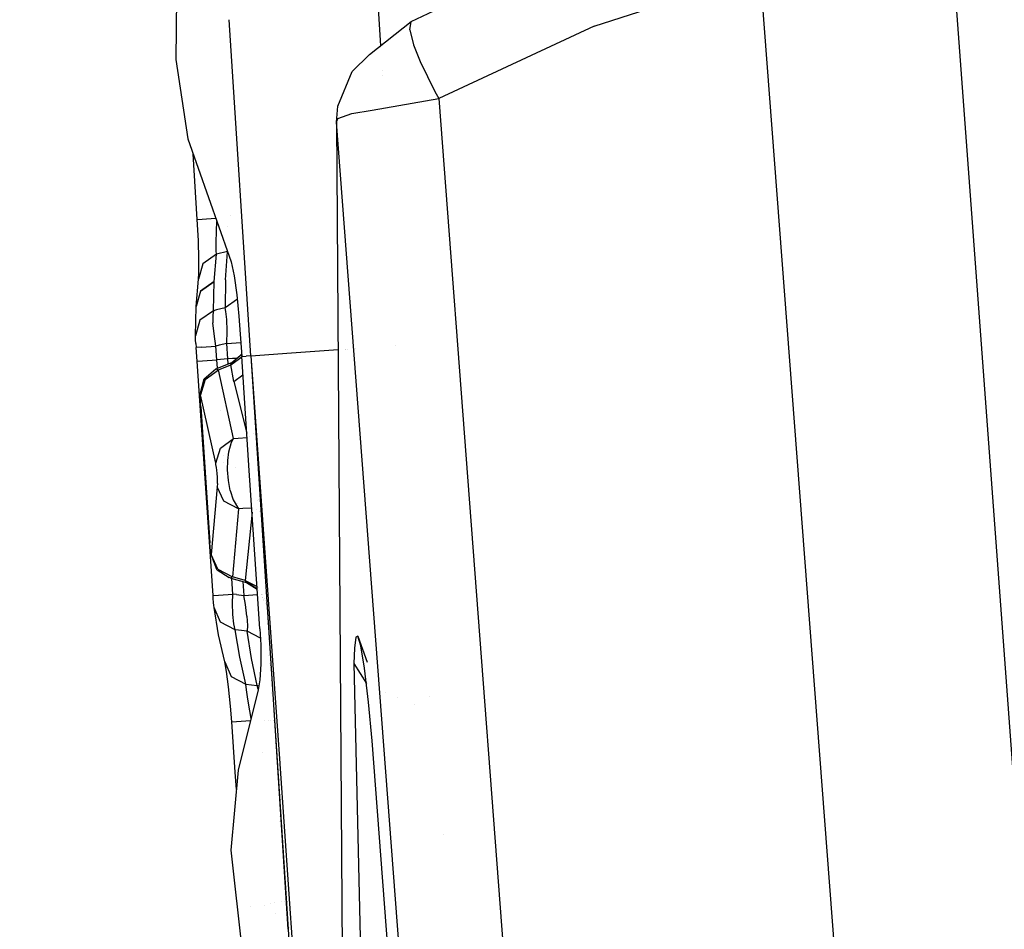
# Model space of a CAD drawing. Units: millimetres. Extents: x -1750 to 7950, y -1489 to 8051.
# Drawn here: x -1029 to -1022, y 2311 to 2318 of the extents above; entities that cross this region are included whole.
import ezdxf

# ---------------------------------------------------------------- set-up
doc = ezdxf.new("R2010")
doc.units = ezdxf.units.MM
doc.layers.add('5', color=7, linetype='CONTINUOUS', true_color=0xffffff)

msp = doc.modelspace()

# ---------------------------------------------------------------- linework, layer by layer
at = {"layer": '5', "color": 18, "linetype": 'CONTINUOUS'}
for p, q in [((-1029.170752, 2416.958094, 2034.076452), (-1013.607025, 2206.667423, 2026.545525)), ((-1029.170752, 2416.958094, 2034.076452), (-1013.607025, 2206.667423, 2026.545525)), ((-1026.780529, 2324.679204, 1974.964938), (-1026.365187, 2318.248706, 1974.979402)), ((-1026.780529, 2324.679204, 1974.964938), (-1026.365187, 2318.248706, 1974.979402)), ((-1026.126504, 2318.437338, 2009.568453), (-1023.499131, 2319.681883, 2009.837866)), ((-1024.703622, 2318.400621, 2010.462523), (-1023.41342, 2318.817377, 2010.718107)), ((-1024.703622, 2318.400621, 2010.462523), (-1023.41342, 2318.817377, 2010.718107)), ((-1023.41342, 2318.817377, 2010.718107), (-1021.571517, 2294.563055, 2010.725021)), ((-1027.949691, 2318.763733, 1966.466308), (-1027.956247, 2318.141222, 1968.338609)), ((-1027.372122, 2315.836906, 1973.848462), (-1027.5405, 2318.450751, 1973.84404)), ((-1027.372122, 2315.836906, 1973.848462), (-1027.5405, 2318.450751, 1973.84404)), ((-1026.451111, 2318.180799, 2009.598732), (-1026.126504, 2318.437338, 2009.568453)), ((-1026.136875, 2318.371534, 2009.807825), (-1026.126504, 2318.437338, 2009.568453)), ((-1026.136875, 2318.371534, 2009.807825), (-1026.126504, 2318.437338, 2009.568453)), ((-1026.136875, 2318.371534, 2009.807825), (-1026.106954, 2318.255901, 2009.991169)), ((-1026.136875, 2318.371534, 2009.807825), (-1026.106954, 2318.255901, 2009.991169)), ((-1024.703622, 2318.400621, 2010.462523), (-1025.911689, 2317.83843, 2010.220766)), ((-1024.703622, 2318.400621, 2010.462523), (-1025.911689, 2317.83843, 2010.220766)), ((-1026.106954, 2318.255901, 2009.991169), (-1026.055932, 2318.125963, 2010.110855)), ((-1026.106954, 2318.255901, 2009.991169), (-1026.055932, 2318.125963, 2010.110855)), ((-1026.58534, 2318.046808, 2009.370565), (-1026.451111, 2318.180799, 2009.598732)), ((-1026.364208, 2318.233548, 1974.979436), (-1026.364208, 2318.233548, 1974.979436)), ((-1026.364208, 2318.233548, 1974.979436), (-1026.364208, 2318.233548, 1974.979436)), ((-1027.956247, 2318.141222, 1968.338609), (-1027.864099, 2317.525148, 1970.210552)), ((-1026.055932, 2318.125963, 2010.110855), (-1025.941849, 2317.893267, 2010.212898)), ((-1026.055932, 2318.125963, 2010.110855), (-1025.941849, 2317.893267, 2010.212898)), ((-1026.696563, 2317.778111, 2009.20701), (-1026.58534, 2318.046808, 2009.370565)), ((-1026.352878, 2318.05813, 1974.979831), (-1026.352878, 2318.05813, 1974.979831)), ((-1026.352878, 2318.05813, 1974.979831), (-1026.352878, 2318.05813, 1974.979831)), ((-1026.350263, 2318.017648, 1974.979922), (-1026.350263, 2318.017648, 1974.979922)), ((-1026.350263, 2318.017648, 1974.979922), (-1026.350263, 2318.017648, 1974.979922)), ((-1025.941849, 2317.893267, 2010.212898), (-1025.911689, 2317.83843, 2010.220766)), ((-1025.941849, 2317.893267, 2010.212898), (-1025.911689, 2317.83843, 2010.220766)), ((-1026.430845, 2317.747355, 2009.93824), (-1025.911689, 2317.83843, 2010.220766)), ((-1026.430845, 2317.747355, 2009.93824), (-1025.911689, 2317.83843, 2010.220766)), ((-1025.911689, 2317.83843, 2010.220766), (-1024.138808, 2294.49296, 2010.227442)), ((-1025.911689, 2317.83843, 2010.220766), (-1024.138808, 2294.49296, 2010.227442)), ((-1026.706338, 2317.653418, 2009.31859), (-1026.696563, 2317.778111, 2009.20701)), ((-1026.696801, 2317.681789, 2009.41968), (-1026.588559, 2317.719936, 2009.724379)), ((-1026.696801, 2317.681789, 2009.41968), (-1026.588559, 2317.719936, 2009.724379)), ((-1026.588559, 2317.719936, 2009.724379), (-1026.430845, 2317.747355, 2009.93824)), ((-1026.588559, 2317.719936, 2009.724379), (-1026.430845, 2317.747355, 2009.93824)), ((-1026.706338, 2317.653418, 2009.31859), (-1026.696801, 2317.681789, 2009.41968)), ((-1026.706338, 2317.653418, 2009.31859), (-1026.696801, 2317.681789, 2009.41968)), ((-1024.914384, 2294.0557, 2009.325027), (-1026.706338, 2317.653418, 2009.31859)), ((-1024.914384, 2294.0557, 2009.325027), (-1026.706338, 2317.653418, 2009.31859)), ((-1026.706338, 2317.653418, 2009.31859), (-1026.643395, 2308.451414, 1998.980641)), ((-1027.864099, 2317.525148, 1970.210552), (-1027.542949, 2316.612244, 1973.018765)), ((-1027.789831, 2316.897631, 1965.831041), (-1027.822972, 2317.408242, 1965.829893)), ((-1027.789831, 2316.897631, 1965.831041), (-1027.751327, 2316.900492, 1965.963364)), ((-1027.789831, 2316.897631, 1965.831041), (-1027.751327, 2316.900492, 1965.963364)), ((-1027.78101, 2316.733122, 1965.859294), (-1027.789831, 2316.897631, 1965.831041)), ((-1027.751327, 2316.900492, 1965.963364), (-1027.646795, 2316.907439, 1966.0324)), ((-1027.751327, 2316.900492, 1965.963364), (-1027.646795, 2316.907439, 1966.0324)), ((-1027.640462, 2316.807032, 1966.053843), (-1027.637575, 2316.881228, 1966.043081)), ((-1027.640462, 2316.807032, 1966.053843), (-1027.637575, 2316.881228, 1966.043081)), ((-1027.535174, 2316.926965, 1966.078439), (-1027.535174, 2316.926965, 1966.078439)), ((-1027.535174, 2316.926965, 1966.078439), (-1027.535174, 2316.926965, 1966.078439)), ((-1027.53328, 2316.927092, 1966.079684), (-1027.53328, 2316.927092, 1966.079684)), ((-1027.53328, 2316.927092, 1966.079684), (-1027.53328, 2316.927092, 1966.079684)), ((-1027.642608, 2316.718102, 1966.101408), (-1027.640462, 2316.807032, 1966.053843)), ((-1027.642608, 2316.718102, 1966.101408), (-1027.640462, 2316.807032, 1966.053843)), ((-1027.55823, 2316.840242, 1966.071511), (-1027.55823, 2316.840242, 1966.071511)), ((-1027.55823, 2316.840242, 1966.071511), (-1027.55823, 2316.840242, 1966.071511)), ((-1027.776837, 2316.586733, 1965.940952), (-1027.78101, 2316.733122, 1965.859294)), ((-1027.642488, 2316.653013, 1966.175675), (-1027.642608, 2316.718102, 1966.101408)), ((-1027.642488, 2316.653013, 1966.175675), (-1027.642608, 2316.718102, 1966.101408)), ((-1027.640939, 2316.626072, 1966.23528), (-1027.642488, 2316.653013, 1966.175675)), ((-1027.640939, 2316.626072, 1966.23528), (-1027.642488, 2316.653013, 1966.175675)), ((-1027.55538, 2316.64758, 1966.255724), (-1027.640939, 2316.626072, 1966.23528)), ((-1027.55538, 2316.64758, 1966.255724), (-1027.640939, 2316.626072, 1966.23528)), ((-1027.777553, 2316.478014, 1966.065049), (-1027.776837, 2316.586733, 1965.940952)), ((-1027.640939, 2316.626072, 1966.23528), (-1027.746916, 2316.552401, 1966.206312)), ((-1027.640939, 2316.626072, 1966.23528), (-1027.746916, 2316.552401, 1966.206312)), ((-1027.657747, 2316.414356, 1966.855168), (-1027.640939, 2316.626072, 1966.23528)), ((-1027.657747, 2316.414356, 1966.855168), (-1027.640939, 2316.626072, 1966.23528)), ((-1027.569532, 2316.428423, 1966.90011), (-1027.554763, 2316.645827, 1966.261603)), ((-1027.569532, 2316.428423, 1966.90011), (-1027.554763, 2316.645827, 1966.261603)), ((-1027.542949, 2316.612244, 1973.018765), (-1027.526498, 2316.566706, 1973.11914)), ((-1027.746916, 2316.552401, 1966.206312), (-1027.780414, 2316.431761, 1966.163874)), ((-1027.746916, 2316.552401, 1966.206312), (-1027.780414, 2316.431761, 1966.163874)), ((-1027.526498, 2316.566706, 1973.11914), (-1027.502298, 2316.458464, 1973.243952)), ((-1027.797341, 2316.220045, 1966.786385), (-1027.780414, 2316.431761, 1966.163874)), ((-1027.780414, 2316.431761, 1966.163874), (-1027.777553, 2316.478014, 1966.065049)), ((-1027.569532, 2316.428423, 1966.90011), (-1027.572751, 2316.209555, 1967.544913)), ((-1027.569532, 2316.428423, 1966.90011), (-1027.572751, 2316.209555, 1967.544913)), ((-1027.502298, 2316.458464, 1973.243952), (-1027.48096, 2316.311598, 1973.326087)), ((-1027.763486, 2316.340446, 1966.828108), (-1027.657747, 2316.414356, 1966.855168)), ((-1027.763486, 2316.340446, 1966.828108), (-1027.657747, 2316.414356, 1966.855168)), ((-1027.657747, 2316.414118, 1966.855288), (-1027.763486, 2316.340446, 1966.828108)), ((-1027.657747, 2316.414118, 1966.855288), (-1027.763486, 2316.340446, 1966.828108)), ((-1027.663708, 2316.186905, 1967.523217), (-1027.657747, 2316.414118, 1966.855288)), ((-1027.663708, 2316.186905, 1967.523217), (-1027.657747, 2316.414118, 1966.855288)), ((-1027.657747, 2316.414118, 1966.855288), (-1027.657747, 2316.414356, 1966.855168)), ((-1027.657747, 2316.414118, 1966.855288), (-1027.657747, 2316.414356, 1966.855168)), ((-1027.763486, 2316.340446, 1966.828108), (-1027.797341, 2316.220045, 1966.786385)), ((-1027.763486, 2316.340446, 1966.828108), (-1027.797341, 2316.220045, 1966.786385)), ((-1027.477735, 2316.276195, 1967.567163), (-1027.572751, 2316.209555, 1967.544913)), ((-1027.477735, 2316.276195, 1967.567163), (-1027.572751, 2316.209555, 1967.544913)), ((-1027.48096, 2316.311598, 1973.326087), (-1027.46582, 2316.14542, 1973.354459)), ((-1027.803421, 2315.992832, 1967.457294), (-1027.797341, 2316.220045, 1966.786385)), ((-1027.63927, 2316.192865, 1967.529058), (-1027.663708, 2316.186905, 1967.523217)), ((-1027.63927, 2316.192865, 1967.529058), (-1027.663708, 2316.186905, 1967.523217)), ((-1027.572751, 2316.209555, 1967.544913), (-1027.63927, 2316.192865, 1967.529058)), ((-1027.572751, 2316.209555, 1967.544913), (-1027.63927, 2316.192865, 1967.529058)), ((-1027.567029, 2316.182137, 1967.607021), (-1027.572751, 2316.209555, 1967.544913)), ((-1027.567029, 2316.182137, 1967.607021), (-1027.572751, 2316.209555, 1967.544913)), ((-1027.769208, 2316.112757, 1967.498064), (-1027.803421, 2315.992832, 1967.457294)), ((-1027.769208, 2316.112757, 1967.498064), (-1027.803421, 2315.992832, 1967.457294)), ((-1027.663708, 2316.186905, 1967.523217), (-1027.769208, 2316.112757, 1967.498064)), ((-1027.663708, 2316.186905, 1967.523217), (-1027.769208, 2316.112757, 1967.498064)), ((-1027.663708, 2316.186905, 1967.523217), (-1027.66788, 2316.157341, 1967.582226)), ((-1027.663708, 2316.186905, 1967.523217), (-1027.66788, 2316.157341, 1967.582226)), ((-1027.66788, 2316.157341, 1967.582226), (-1027.667642, 2316.092253, 1967.654824)), ((-1027.66788, 2316.157341, 1967.582226), (-1027.667642, 2316.092253, 1967.654824)), ((-1027.560949, 2316.118479, 1967.680693), (-1027.567029, 2316.182137, 1967.607021)), ((-1027.560949, 2316.118479, 1967.680693), (-1027.567029, 2316.182137, 1967.607021)), ((-1027.558565, 2316.031694, 1967.728138), (-1027.560949, 2316.118479, 1967.680693)), ((-1027.558565, 2316.031694, 1967.728138), (-1027.560949, 2316.118479, 1967.680693)), ((-1027.46582, 2316.14542, 1973.354459), (-1027.444482, 2315.831184, 1973.355055)), ((-1027.659655, 2316.00666, 1967.703819), (-1027.667642, 2316.092253, 1967.654824)), ((-1027.659655, 2316.00666, 1967.703819), (-1027.667642, 2316.092253, 1967.654824)), ((-1027.803302, 2315.983295, 1967.477441), (-1027.803421, 2315.992832, 1967.457294)), ((-1027.802348, 2315.961838, 1967.501998), (-1027.803302, 2315.983295, 1967.477441)), ((-1027.800798, 2315.932989, 1967.51821), (-1027.802348, 2315.961838, 1967.501998)), ((-1027.644992, 2315.911293, 1967.722535), (-1027.659655, 2316.00666, 1967.703819)), ((-1027.644992, 2315.911293, 1967.722535), (-1027.659655, 2316.00666, 1967.703819)), ((-1027.560472, 2315.932274, 1967.742682), (-1027.558565, 2316.031694, 1967.728138)), ((-1027.560472, 2315.932274, 1967.742682), (-1027.558565, 2316.031694, 1967.728138)), ((-1027.800798, 2315.932989, 1967.51821), (-1027.798653, 2315.900564, 1967.523694)), ((-1027.756929, 2315.903664, 1967.650294), (-1027.798653, 2315.900564, 1967.523694)), ((-1027.756929, 2315.903664, 1967.650294), (-1027.798653, 2315.900564, 1967.523694)), ((-1027.791619, 2315.795422, 1967.523932), (-1027.798653, 2315.900564, 1967.523694)), ((-1027.756929, 2315.903664, 1967.650294), (-1027.644992, 2315.911293, 1967.722535)), ((-1027.756929, 2315.903664, 1967.650294), (-1027.644992, 2315.911293, 1967.722535)), ((-1027.618408, 2315.917969, 1967.728853), (-1027.644992, 2315.911293, 1967.722535)), ((-1027.618408, 2315.917969, 1967.728853), (-1027.644992, 2315.911293, 1967.722535)), ((-1027.637959, 2315.806389, 1967.722774), (-1027.644992, 2315.911293, 1967.722535)), ((-1027.637959, 2315.806389, 1967.722774), (-1027.644992, 2315.911293, 1967.722535)), ((-1027.560472, 2315.932274, 1967.742682), (-1027.618408, 2315.917969, 1967.728853)), ((-1027.560472, 2315.932274, 1967.742682), (-1027.618408, 2315.917969, 1967.728853)), ((-1027.560472, 2315.932274, 1967.742682), (-1027.451852, 2315.939725, 1967.812301)), ((-1027.560472, 2315.932274, 1967.742682), (-1027.451852, 2315.939725, 1967.812301)), ((-1027.552485, 2315.812826, 1967.74292), (-1027.560472, 2315.932274, 1967.742682)), ((-1027.552485, 2315.812826, 1967.74292), (-1027.560472, 2315.932274, 1967.742682)), ((-1027.057409, 2315.859795, 1974.612713), (-1026.694239, 2315.884554, 1974.77298)), ((-1027.057409, 2315.859795, 1974.612713), (-1026.694239, 2315.884554, 1974.77298)), ((-1026.640841, 2315.888194, 1974.796545), (-1026.640841, 2315.888194, 1974.796545)), ((-1026.640841, 2315.888194, 1974.796545), (-1026.640841, 2315.888194, 1974.796545)), ((-1026.633361, 2315.888704, 1974.799846), (-1026.633361, 2315.888704, 1974.799846)), ((-1026.633361, 2315.888704, 1974.799846), (-1026.633361, 2315.888704, 1974.799846)), ((-1026.6247, 2315.889295, 1974.803668), (-1026.6247, 2315.889295, 1974.803668)), ((-1026.6247, 2315.889295, 1974.803668), (-1026.6247, 2315.889295, 1974.803668)), ((-1026.559475, 2315.893741, 1974.832452), (-1026.559475, 2315.893741, 1974.832452)), ((-1026.559475, 2315.893741, 1974.832452), (-1026.559475, 2315.893741, 1974.832452)), ((-1026.250225, 2315.914825, 1974.968925), (-1026.250225, 2315.914825, 1974.968925)), ((-1026.250225, 2315.914825, 1974.968925), (-1026.250225, 2315.914825, 1974.968925)), ((-1027.749896, 2315.798521, 1967.650533), (-1027.637959, 2315.806389, 1967.722774)), ((-1027.749896, 2315.798521, 1967.650533), (-1027.637959, 2315.806389, 1967.722774)), ((-1027.552485, 2315.812111, 1967.74292), (-1027.637959, 2315.806389, 1967.722774)), ((-1027.552485, 2315.812111, 1967.74292), (-1027.637959, 2315.806389, 1967.722774)), ((-1027.633509, 2315.740852, 1967.722903), (-1027.637959, 2315.806389, 1967.722774)), ((-1027.633509, 2315.740852, 1967.722903), (-1027.637959, 2315.806389, 1967.722774)), ((-1027.482532, 2315.817625, 1967.787756), (-1027.552485, 2315.812826, 1967.74292)), ((-1027.482532, 2315.817625, 1967.787756), (-1027.552485, 2315.812826, 1967.74292)), ((-1027.483492, 2315.816844, 1967.787141), (-1027.552485, 2315.812111, 1967.74292)), ((-1027.483492, 2315.816844, 1967.787141), (-1027.552485, 2315.812111, 1967.74292)), ((-1027.552485, 2315.812111, 1967.74292), (-1027.552485, 2315.812826, 1967.74292)), ((-1027.552485, 2315.812111, 1967.74292), (-1027.552485, 2315.812826, 1967.74292)), ((-1027.549921, 2315.774385, 1967.742995), (-1027.552485, 2315.812111, 1967.74292)), ((-1027.549921, 2315.774385, 1967.742995), (-1027.552485, 2315.812111, 1967.74292)), ((-1027.52924, 2315.767288, 1969.408035), (-1027.444269, 2315.828009, 1969.423749)), ((-1027.52924, 2315.767288, 1969.408035), (-1027.444269, 2315.828009, 1969.423749)), ((-1027.521849, 2315.785646, 1969.34545), (-1027.445601, 2315.847663, 1969.35054)), ((-1027.512789, 2315.788031, 1969.247818), (-1027.445627, 2315.848055, 1969.235465)), ((-1027.445527, 2315.846575, 1969.327927), (-1027.512789, 2315.788031, 1969.247818)), ((-1027.444482, 2315.831184, 1973.355055), (-1027.409196, 2315.834045, 1973.601818)), ((-1027.444482, 2315.831184, 1973.355055), (-1027.409196, 2315.834045, 1973.601818)), ((-1027.384996, 2314.943552, 1973.356962), (-1027.444482, 2315.831184, 1973.355055)), ((-1027.372122, 2315.836906, 1973.848462), (-1027.409196, 2315.834045, 1973.601818)), ((-1027.372122, 2315.836906, 1973.848462), (-1027.409196, 2315.834045, 1973.601818)), ((-1027.372553, 2315.806965, 1969.842685), (-1027.372553, 2315.806965, 1969.842685)), ((-1027.372553, 2315.806965, 1969.842685), (-1027.372553, 2315.806965, 1969.842685)), ((-1027.372122, 2315.836906, 1973.848462), (-1027.057409, 2315.859795, 1974.612713)), ((-1027.372122, 2315.836906, 1973.848462), (-1027.057409, 2315.859795, 1974.612713)), ((-1027.372122, 2315.836906, 1973.848462), (-1027.148901, 2312.665696, 1973.856386)), ((-1027.372122, 2315.836906, 1973.848462), (-1027.196014, 2313.12341, 1973.78653)), ((-1027.372122, 2315.836906, 1973.848462), (-1027.148901, 2312.665696, 1973.856386)), ((-1027.372122, 2315.836906, 1973.848462), (-1027.196014, 2313.12341, 1973.78653)), ((-1027.372122, 2315.836906, 1973.848462), (-1027.200406, 2313.166078, 1973.779637)), ((-1027.372122, 2315.836906, 1973.848462), (-1027.200412, 2313.166137, 1973.77964)), ((-1027.371277, 2315.811198, 1969.844033), (-1027.371277, 2315.811198, 1969.844033)), ((-1027.371277, 2315.811198, 1969.844033), (-1027.371277, 2315.811198, 1969.844033)), ((-1027.371256, 2315.811268, 1969.844056), (-1027.371256, 2315.811268, 1969.844056)), ((-1027.371256, 2315.811268, 1969.844056), (-1027.371256, 2315.811268, 1969.844056)), ((-1027.37101, 2315.812084, 1969.844315), (-1027.37101, 2315.812084, 1969.844315)), ((-1027.37101, 2315.812084, 1969.844315), (-1027.37101, 2315.812084, 1969.844315)), ((-1027.370835, 2315.812665, 1969.8445), (-1027.370835, 2315.812665, 1969.8445)), ((-1027.370835, 2315.812665, 1969.8445), (-1027.370835, 2315.812665, 1969.8445)), ((-1027.370575, 2315.813529, 1969.844776), (-1027.370575, 2315.813529, 1969.844776)), ((-1027.370575, 2315.813529, 1969.844776), (-1027.370575, 2315.813529, 1969.844776)), ((-1027.370495, 2315.813794, 1969.84486), (-1027.370495, 2315.813794, 1969.84486)), ((-1027.370495, 2315.813794, 1969.84486), (-1027.370495, 2315.813794, 1969.84486)), ((-1027.791619, 2315.795422, 1967.523932), (-1027.749896, 2315.798521, 1967.650533)), ((-1027.791619, 2315.795422, 1967.523932), (-1027.749896, 2315.798521, 1967.650533)), ((-1027.76289, 2315.372467, 1967.524767), (-1027.791619, 2315.795422, 1967.523932)), ((-1027.736902, 2315.6569, 1969.34092), (-1027.644873, 2315.736294, 1969.33794)), ((-1027.644873, 2315.736294, 1969.33794), (-1027.521849, 2315.785646, 1969.34545)), ((-1027.644873, 2315.736294, 1969.33794), (-1027.624846, 2315.72628, 1969.433784)), ((-1027.644873, 2315.736294, 1969.33794), (-1027.624846, 2315.72628, 1969.433784)), ((-1027.624846, 2315.72628, 1969.433784), (-1027.52924, 2315.767288, 1969.408035)), ((-1027.624846, 2315.72628, 1969.433784), (-1027.52924, 2315.767288, 1969.408035)), ((-1027.52924, 2315.767288, 1969.408035), (-1027.521849, 2315.785646, 1969.34545)), ((-1027.52924, 2315.767288, 1969.408035), (-1027.521849, 2315.785646, 1969.34545)), ((-1027.505398, 2315.636873, 1969.794035), (-1027.52924, 2315.767288, 1969.408035)), ((-1027.505398, 2315.636873, 1969.794035), (-1027.52924, 2315.767288, 1969.408035)), ((-1027.766109, 2315.538883, 1969.342113), (-1027.736902, 2315.6569, 1969.34092)), ((-1027.729273, 2315.651894, 1969.414115), (-1027.764678, 2315.533161, 1969.37561)), ((-1027.729273, 2315.651894, 1969.414115), (-1027.764678, 2315.533161, 1969.37561)), ((-1027.729273, 2315.651894, 1969.414115), (-1027.624846, 2315.72628, 1969.433784)), ((-1027.729273, 2315.651894, 1969.414115), (-1027.624846, 2315.72628, 1969.433784)), ((-1027.632166, 2315.721066, 1967.722942), (-1027.632166, 2315.721066, 1967.722942)), ((-1027.632166, 2315.721066, 1967.722942), (-1027.632166, 2315.721066, 1967.722942)), ((-1027.507067, 2315.193415, 1971.008897), (-1027.624846, 2315.72628, 1969.433784)), ((-1027.507067, 2315.193415, 1971.008897), (-1027.624846, 2315.72628, 1969.433784)), ((-1027.505398, 2315.636873, 1969.794035), (-1027.43485, 2315.687461, 1969.806399)), ((-1027.505398, 2315.636873, 1969.794035), (-1027.43485, 2315.687461, 1969.806399)), ((-1027.505398, 2315.636873, 1969.794035), (-1027.404542, 2315.235205, 1970.986967)), ((-1027.505398, 2315.636873, 1969.794035), (-1027.404542, 2315.235205, 1970.986967)), ((-1027.766109, 2315.538883, 1969.342113), (-1027.766585, 2315.532684, 1969.308496)), ((-1027.766347, 2315.516472, 1969.280601), (-1027.766585, 2315.532684, 1969.308496)), ((-1027.765274, 2315.49263, 1969.260573), (-1027.766347, 2315.516472, 1969.280601)), ((-1027.764678, 2315.533161, 1969.37561), (-1027.766109, 2315.538883, 1969.342113)), ((-1027.764678, 2315.533161, 1969.37561), (-1027.766109, 2315.538883, 1969.342113)), ((-1027.646422, 2315.001011, 1970.957637), (-1027.764678, 2315.533161, 1969.37561)), ((-1027.646422, 2315.001011, 1970.957637), (-1027.764678, 2315.533161, 1969.37561)), ((-1027.763605, 2315.463305, 1969.24901), (-1027.765274, 2315.49263, 1969.260573)), ((-1027.762175, 2315.440655, 1969.246626), (-1027.763605, 2315.463305, 1969.24901)), ((-1027.762175, 2315.440655, 1969.246626), (-1027.690887, 2314.382315, 1969.248772)), ((-1027.76289, 2315.372467, 1967.524767), (-1027.757398, 2315.372875, 1967.541445)), ((-1027.76289, 2315.372467, 1967.524767), (-1027.757398, 2315.372875, 1967.541445)), ((-1027.739763, 2315.033913, 1967.525482), (-1027.76289, 2315.372467, 1967.524767)), ((-1027.610888, 2315.407629, 1967.72356), (-1027.610888, 2315.407629, 1967.72356)), ((-1027.610888, 2315.407629, 1967.72356), (-1027.610888, 2315.407629, 1967.72356)), ((-1027.610183, 2315.118551, 1970.993757), (-1027.507067, 2315.193415, 1971.008897)), ((-1027.610183, 2315.118551, 1970.993757), (-1027.507067, 2315.193415, 1971.008897)), ((-1027.522922, 2315.164089, 1971.057296), (-1027.507067, 2315.193415, 1971.008897)), ((-1027.522922, 2315.164089, 1971.057296), (-1027.507067, 2315.193415, 1971.008897)), ((-1027.507067, 2315.193415, 1971.008897), (-1027.472854, 2315.19556, 1971.033931)), ((-1027.507067, 2315.193415, 1971.008897), (-1027.472854, 2315.19556, 1971.033931)), ((-1027.472854, 2315.19556, 1971.033931), (-1027.402193, 2315.200155, 1971.085231)), ((-1027.472854, 2315.19556, 1971.033931), (-1027.402193, 2315.200155, 1971.085231)), ((-1027.381139, 2315.211222, 1971.091916), (-1027.381139, 2315.211222, 1971.091916)), ((-1027.381139, 2315.211222, 1971.091916), (-1027.381139, 2315.211222, 1971.091916)), ((-1027.351718, 2315.232539, 1971.096071), (-1027.351718, 2315.232539, 1971.096071)), ((-1027.351718, 2315.232539, 1971.096071), (-1027.351718, 2315.232539, 1971.096071)), ((-1027.336242, 2315.243752, 1971.098256), (-1027.336242, 2315.243752, 1971.098256)), ((-1027.336242, 2315.243752, 1971.098256), (-1027.336242, 2315.243752, 1971.098256)), ((-1027.335367, 2315.244386, 1971.09838), (-1027.335367, 2315.244386, 1971.09838)), ((-1027.335367, 2315.244386, 1971.09838), (-1027.335367, 2315.244386, 1971.09838)), ((-1027.333097, 2315.24603, 1971.0987), (-1027.333097, 2315.24603, 1971.0987)), ((-1027.333097, 2315.24603, 1971.0987), (-1027.333097, 2315.24603, 1971.0987)), ((-1027.333026, 2315.246082, 1971.09871), (-1027.333026, 2315.246082, 1971.09871)), ((-1027.333026, 2315.246082, 1971.09871), (-1027.333026, 2315.246082, 1971.09871)), ((-1027.332776, 2315.246263, 1971.098745), (-1027.332776, 2315.246263, 1971.098745)), ((-1027.332776, 2315.246263, 1971.098745), (-1027.332776, 2315.246263, 1971.098745)), ((-1027.332675, 2315.246336, 1971.09876), (-1027.332675, 2315.246336, 1971.09876)), ((-1027.332675, 2315.246336, 1971.09876), (-1027.332675, 2315.246336, 1971.09876)), ((-1027.646422, 2315.001011, 1970.957637), (-1027.610183, 2315.118551, 1970.993757)), ((-1027.646422, 2315.001011, 1970.957637), (-1027.610183, 2315.118551, 1970.993757)), ((-1027.591794, 2315.128147, 1967.724147), (-1027.591794, 2315.128147, 1967.724147)), ((-1027.591794, 2315.128147, 1967.724147), (-1027.591794, 2315.128147, 1967.724147)), ((-1027.54426, 2315.090656, 1971.127987), (-1027.522922, 2315.164089, 1971.057296)), ((-1027.54426, 2315.090656, 1971.127987), (-1027.522922, 2315.164089, 1971.057296)), ((-1027.337695, 2315.132355, 1971.244057), (-1027.337695, 2315.132355, 1971.244057)), ((-1027.337695, 2315.132355, 1971.244057), (-1027.337695, 2315.132355, 1971.244057)), ((-1027.58696, 2315.057429, 1967.724297), (-1027.58696, 2315.057429, 1967.724297)), ((-1027.58696, 2315.057429, 1967.724297), (-1027.58696, 2315.057429, 1967.724297)), ((-1027.552724, 2315.023422, 1971.162796), (-1027.54426, 2315.090656, 1971.127987)), ((-1027.552724, 2315.023422, 1971.162796), (-1027.54426, 2315.090656, 1971.127987)), ((-1027.324147, 2315.111911, 1971.278819), (-1027.324147, 2315.111911, 1971.278819)), ((-1027.324147, 2315.111911, 1971.278819), (-1027.324147, 2315.111911, 1971.278819)), ((-1027.667165, 2313.971281, 1967.527509), (-1027.739763, 2315.033913, 1967.525482)), ((-1027.644157, 2314.991713, 1970.979333), (-1027.646422, 2315.001011, 1970.957637)), ((-1027.644157, 2314.991713, 1970.979333), (-1027.646422, 2315.001011, 1970.957637)), ((-1027.640224, 2314.968109, 1971.011043), (-1027.644157, 2314.991713, 1970.979333)), ((-1027.640224, 2314.968109, 1971.011043), (-1027.644157, 2314.991713, 1970.979333)), ((-1027.637601, 2314.945936, 1971.026778), (-1027.640224, 2314.968109, 1971.011043)), ((-1027.637601, 2314.945936, 1971.026778), (-1027.640224, 2314.968109, 1971.011043)), ((-1027.583401, 2315.005341, 1967.724408), (-1027.583401, 2315.005341, 1967.724408)), ((-1027.583401, 2315.005341, 1967.724408), (-1027.583401, 2315.005341, 1967.724408)), ((-1027.554274, 2314.949512, 1971.18032), (-1027.552724, 2315.023422, 1971.162796)), ((-1027.554274, 2314.949512, 1971.18032), (-1027.552724, 2315.023422, 1971.162796)), ((-1027.495206, 2314.96948, 1967.74461), (-1027.495206, 2314.96948, 1967.74461)), ((-1027.495206, 2314.96948, 1967.74461), (-1027.495206, 2314.96948, 1967.74461)), ((-1027.635336, 2314.921379, 1971.034646), (-1027.637601, 2314.945936, 1971.026778)), ((-1027.635336, 2314.921379, 1971.034646), (-1027.637601, 2314.945936, 1971.026778)), ((-1027.633548, 2314.893484, 1971.033692), (-1027.635336, 2314.921379, 1971.034646)), ((-1027.633548, 2314.893484, 1971.033692), (-1027.635336, 2314.921379, 1971.034646)), ((-1027.632594, 2314.867735, 1971.023083), (-1027.633548, 2314.893484, 1971.033692)), ((-1027.632594, 2314.867735, 1971.023083), (-1027.633548, 2314.893484, 1971.033692)), ((-1027.547956, 2314.865828, 1971.178055), (-1027.554274, 2314.949512, 1971.18032)), ((-1027.547956, 2314.865828, 1971.178055), (-1027.554274, 2314.949512, 1971.18032)), ((-1027.323185, 2314.023253, 1973.358924), (-1027.384996, 2314.943552, 1973.356962)), ((-1027.634263, 2314.818382, 1970.956683), (-1027.681112, 2314.290285, 1969.377041)), ((-1027.634263, 2314.818382, 1970.956683), (-1027.681112, 2314.290285, 1969.377041)), ((-1027.632594, 2314.842939, 1971.001387), (-1027.634263, 2314.818382, 1970.956683)), ((-1027.632594, 2314.842939, 1971.001387), (-1027.634263, 2314.818382, 1970.956683)), ((-1027.582765, 2314.706087, 1970.991969), (-1027.634263, 2314.818382, 1970.956683)), ((-1027.582765, 2314.706087, 1970.991969), (-1027.634263, 2314.818382, 1970.956683)), ((-1027.632594, 2314.842939, 1971.001387), (-1027.632594, 2314.867735, 1971.023083)), ((-1027.632594, 2314.842939, 1971.001387), (-1027.632594, 2314.867735, 1971.023083)), ((-1027.534246, 2314.789295, 1971.154451), (-1027.547956, 2314.865828, 1971.178055)), ((-1027.534246, 2314.789295, 1971.154451), (-1027.547956, 2314.865828, 1971.178055)), ((-1027.534246, 2314.789295, 1971.154451), (-1027.511716, 2314.716339, 1971.106172)), ((-1027.534246, 2314.789295, 1971.154451), (-1027.511716, 2314.716339, 1971.106172)), ((-1027.304387, 2314.737265, 1971.263193), (-1027.304387, 2314.737265, 1971.263193)), ((-1027.304387, 2314.737265, 1971.263193), (-1027.304387, 2314.737265, 1971.263193)), ((-1027.303736, 2314.73934, 1971.265441), (-1027.303736, 2314.73934, 1971.265441)), ((-1027.303736, 2314.73934, 1971.265441), (-1027.303736, 2314.73934, 1971.265441)), ((-1027.30339, 2314.740441, 1971.266634), (-1027.30339, 2314.740441, 1971.266634)), ((-1027.30339, 2314.740441, 1971.266634), (-1027.30339, 2314.740441, 1971.266634)), ((-1027.47035, 2314.645767, 1971.006513), (-1027.582765, 2314.706087, 1970.991969)), ((-1027.47035, 2314.645767, 1971.006513), (-1027.582765, 2314.706087, 1970.991969)), ((-1027.562203, 2314.695054, 1967.725069), (-1027.562203, 2314.695054, 1967.725069)), ((-1027.562203, 2314.695054, 1967.725069), (-1027.562203, 2314.695054, 1967.725069)), ((-1027.511716, 2314.716339, 1971.106172), (-1027.47035, 2314.645767, 1971.006513)), ((-1027.511716, 2314.716339, 1971.106172), (-1027.47035, 2314.645767, 1971.006513)), ((-1027.475754, 2314.683883, 1967.745218), (-1027.475754, 2314.683883, 1967.745218)), ((-1027.475754, 2314.683883, 1967.745218), (-1027.475754, 2314.683883, 1967.745218)), ((-1027.32158, 2314.708121, 1971.208164), (-1027.32158, 2314.708121, 1971.208164)), ((-1027.32158, 2314.708121, 1971.208164), (-1027.32158, 2314.708121, 1971.208164)), ((-1027.312885, 2314.720627, 1971.235617), (-1027.312885, 2314.720627, 1971.235617)), ((-1027.312885, 2314.720627, 1971.235617), (-1027.312885, 2314.720627, 1971.235617)), ((-1027.47035, 2314.645767, 1971.006513), (-1027.516603, 2314.117193, 1969.433784)), ((-1027.47035, 2314.645767, 1971.006513), (-1027.516603, 2314.117193, 1969.433784)), ((-1027.47269, 2314.638901, 1967.745314), (-1027.47269, 2314.638901, 1967.745314)), ((-1027.47269, 2314.638901, 1967.745314), (-1027.47269, 2314.638901, 1967.745314)), ((-1027.435899, 2314.647913, 1971.031666), (-1027.47035, 2314.645767, 1971.006513)), ((-1027.435899, 2314.647913, 1971.031666), (-1027.47035, 2314.645767, 1971.006513)), ((-1027.365452, 2314.652558, 1971.08298), (-1027.435899, 2314.647913, 1971.031666)), ((-1027.365452, 2314.652558, 1971.08298), (-1027.435899, 2314.647913, 1971.031666)), ((-1027.363268, 2314.620043, 1970.988969), (-1027.416587, 2314.089775, 1969.408154)), ((-1027.363268, 2314.620043, 1970.988969), (-1027.416587, 2314.089775, 1969.408154)), ((-1027.331634, 2314.637643, 1971.090497), (-1027.331634, 2314.637643, 1971.090497)), ((-1027.331634, 2314.637643, 1971.090497), (-1027.331634, 2314.637643, 1971.090497)), ((-1027.309422, 2314.625664, 1971.093256), (-1027.309422, 2314.625664, 1971.093256)), ((-1027.309422, 2314.625664, 1971.093256), (-1027.309422, 2314.625664, 1971.093256)), ((-1027.688503, 2314.348698, 1969.254375), (-1027.690887, 2314.382315, 1969.248772)), ((-1027.686, 2314.318657, 1969.271302), (-1027.688503, 2314.348698, 1969.254375)), ((-1027.683854, 2314.297676, 1969.296217), (-1027.686, 2314.318657, 1969.271302)), ((-1027.682304, 2314.286709, 1969.325542), (-1027.683854, 2314.297676, 1969.296217)), ((-1027.681351, 2314.285755, 1969.357133), (-1027.682304, 2314.286709, 1969.325542)), ((-1027.681351, 2314.285755, 1969.357133), (-1027.682304, 2314.286709, 1969.325542)), ((-1027.682304, 2314.286709, 1969.325542), (-1027.640343, 2314.17799, 1969.302654)), ((-1027.681112, 2314.290285, 1969.377041), (-1027.681351, 2314.285755, 1969.357133)), ((-1027.681112, 2314.290285, 1969.377041), (-1027.681351, 2314.285755, 1969.357133)), ((-1027.630091, 2314.177036, 1969.414592), (-1027.681112, 2314.290285, 1969.377041)), ((-1027.630091, 2314.177036, 1969.414592), (-1027.681112, 2314.290285, 1969.377041)), ((-1027.634263, 2314.171314, 1969.370842), (-1027.640343, 2314.17799, 1969.302654)), ((-1027.634263, 2314.171314, 1969.370842), (-1027.54283, 2314.112425, 1969.285846)), ((-1027.630091, 2314.177036, 1969.414592), (-1027.516603, 2314.117193, 1969.433784)), ((-1027.630091, 2314.177036, 1969.414592), (-1027.516603, 2314.117193, 1969.433784)), ((-1027.522952, 2314.120541, 1967.726293), (-1027.522952, 2314.120541, 1967.726293)), ((-1027.522952, 2314.120541, 1967.726293), (-1027.522952, 2314.120541, 1967.726293)), ((-1027.528048, 2314.106464, 1969.377041), (-1027.54283, 2314.112425, 1969.285846)), ((-1027.516603, 2314.117193, 1969.433784), (-1027.528048, 2314.106464, 1969.377041)), ((-1027.516603, 2314.117193, 1969.433784), (-1027.528048, 2314.106464, 1969.377041)), ((-1027.528048, 2314.106464, 1969.377041), (-1027.406812, 2314.073086, 1969.345212)), ((-1027.521928, 2314.105548, 1967.726325), (-1027.521928, 2314.105548, 1967.726325)), ((-1027.521928, 2314.105548, 1967.726325), (-1027.521928, 2314.105548, 1967.726325)), ((-1027.513504, 2313.982248, 1967.726588), (-1027.521874, 2314.104765, 1967.726327)), ((-1027.513504, 2313.982248, 1967.726588), (-1027.521874, 2314.104765, 1967.726327)), ((-1027.416587, 2314.089775, 1969.408154), (-1027.516603, 2314.117193, 1969.433784)), ((-1027.416587, 2314.089775, 1969.408154), (-1027.516603, 2314.117193, 1969.433784)), ((-1027.435645, 2314.095, 1967.746474), (-1027.435645, 2314.095, 1967.746474)), ((-1027.435645, 2314.095, 1967.746474), (-1027.435645, 2314.095, 1967.746474)), ((-1027.434675, 2314.080757, 1967.746504), (-1027.427316, 2313.972712, 1967.746735)), ((-1027.434675, 2314.080757, 1967.746504), (-1027.427316, 2313.972712, 1967.746735)), ((-1027.416587, 2314.089775, 1969.408154), (-1027.406812, 2314.073086, 1969.345212)), ((-1027.416587, 2314.089775, 1969.408154), (-1027.406812, 2314.073086, 1969.345212)), ((-1027.416587, 2314.089775, 1969.408154), (-1027.324374, 2314.040957, 1969.423556)), ((-1027.416587, 2314.089775, 1969.408154), (-1027.324374, 2314.040957, 1969.423556)), ((-1027.406812, 2314.073086, 1969.345212), (-1027.323095, 2314.021915, 1969.349915)), ((-1027.397752, 2314.073086, 1969.247699), (-1027.32316, 2314.022871, 1969.234917)), ((-1027.397752, 2314.073086, 1969.247699), (-1027.323185, 2314.023253, 1969.327212)), ((-1027.667165, 2313.971281, 1967.527509), (-1027.625442, 2313.974619, 1967.654347)), ((-1027.667165, 2313.971281, 1967.527509), (-1027.625442, 2313.974619, 1967.654347)), ((-1027.665496, 2313.947678, 1967.524767), (-1027.667165, 2313.971281, 1967.527509)), ((-1027.625442, 2313.974619, 1967.654347), (-1027.513504, 2313.982248, 1967.726588)), ((-1027.625442, 2313.974619, 1967.654347), (-1027.513504, 2313.982248, 1967.726588)), ((-1027.515292, 2313.912153, 1967.716575), (-1027.513504, 2313.982248, 1967.726588)), ((-1027.515292, 2313.912153, 1967.716575), (-1027.513504, 2313.982248, 1967.726588)), ((-1027.485728, 2313.979149, 1967.733026), (-1027.513504, 2313.982248, 1967.726588)), ((-1027.485728, 2313.979149, 1967.733026), (-1027.513504, 2313.982248, 1967.726588)), ((-1027.485728, 2313.979149, 1967.733026), (-1027.427316, 2313.972712, 1967.746735)), ((-1027.485728, 2313.979149, 1967.733026), (-1027.427316, 2313.972712, 1967.746735)), ((-1027.427316, 2313.972712, 1967.746735), (-1027.320299, 2313.980282, 1967.815326)), ((-1027.427316, 2313.972712, 1967.746735), (-1027.320299, 2313.980282, 1967.815326)), ((-1027.415633, 2313.901424, 1967.73994), (-1027.427316, 2313.972712, 1967.746735)), ((-1027.415633, 2313.901424, 1967.73994), (-1027.427316, 2313.972712, 1967.746735)), ((-1027.302384, 2313.713551, 1973.359585), (-1027.32316, 2314.022871, 1973.358925)), ((-1027.311254, 2314.034011, 1969.425747), (-1027.311254, 2314.034011, 1969.425747)), ((-1027.311254, 2314.034011, 1969.425747), (-1027.311254, 2314.034011, 1969.425747)), ((-1027.310593, 2314.014411, 1969.232763), (-1027.310593, 2314.014411, 1969.232763)), ((-1027.288966, 2313.97974, 1969.263556), (-1027.288966, 2313.97974, 1969.263556)), ((-1027.288883, 2313.977875, 1969.224736), (-1027.288883, 2313.977875, 1969.224736)), ((-1027.281468, 2313.98168, 1969.442877), (-1027.281468, 2313.98168, 1969.442877)), ((-1027.281468, 2313.98168, 1969.442877), (-1027.281468, 2313.98168, 1969.442877)), ((-1027.663112, 2313.918114, 1967.511892), (-1027.665496, 2313.947678, 1967.524767)), ((-1027.660966, 2313.894033, 1967.489719), (-1027.663112, 2313.918114, 1967.511892)), ((-1027.659297, 2313.878775, 1967.460632), (-1027.660966, 2313.894033, 1967.489719)), ((-1027.513266, 2313.8237, 1967.677116), (-1027.515292, 2313.912153, 1967.716575)), ((-1027.513266, 2313.8237, 1967.677116), (-1027.515292, 2313.912153, 1967.716575)), ((-1027.404428, 2313.811779, 1967.702866), (-1027.415633, 2313.901424, 1967.73994)), ((-1027.404428, 2313.811779, 1967.702866), (-1027.415633, 2313.901424, 1967.73994)), ((-1027.280341, 2313.958616, 1969.356949), (-1027.280341, 2313.958616, 1969.356949)), ((-1027.280184, 2313.955401, 1969.21998), (-1027.280184, 2313.955401, 1969.21998)), ((-1027.274105, 2313.943429, 1969.358718), (-1027.274105, 2313.943429, 1969.358718)), ((-1027.271021, 2313.931727, 1969.21497), (-1027.271021, 2313.931727, 1969.21497)), ((-1027.26733, 2313.950299, 1969.453184), (-1027.26733, 2313.950299, 1969.453184)), ((-1027.26733, 2313.950299, 1969.453184), (-1027.26733, 2313.950299, 1969.453184)), ((-1027.26076, 2313.935716, 1969.457973), (-1027.26076, 2313.935716, 1969.457973)), ((-1027.26076, 2313.935716, 1969.457973), (-1027.26076, 2313.935716, 1969.457973)), ((-1027.259068, 2313.906823, 1969.348981), (-1027.259068, 2313.906823, 1969.348981)), ((-1027.25473, 2313.896245, 1969.361375), (-1027.25473, 2313.896245, 1969.361375)), ((-1027.254104, 2313.920941, 1969.462825), (-1027.254104, 2313.920941, 1969.462825)), ((-1027.254104, 2313.920941, 1969.462825), (-1027.254104, 2313.920941, 1969.462825)), ((-1027.252994, 2313.90292, 1969.405344), (-1027.252994, 2313.90292, 1969.405344)), ((-1027.252994, 2313.90292, 1969.405344), (-1027.252994, 2313.90292, 1969.405344)), ((-1027.247154, 2313.965975, 1969.611186), (-1027.247154, 2313.965975, 1969.611186)), ((-1027.247154, 2313.965975, 1969.611186), (-1027.247154, 2313.965975, 1969.611186)), ((-1027.623653, 2313.667059, 1966.817021), (-1027.659297, 2313.878775, 1967.460632)), ((-1027.609229, 2313.764334, 1967.500925), (-1027.659297, 2313.878775, 1967.460632)), ((-1027.609229, 2313.764334, 1967.500925), (-1027.659297, 2313.878775, 1967.460632)), ((-1027.506232, 2313.751698, 1967.610955), (-1027.513266, 2313.8237, 1967.677116)), ((-1027.506232, 2313.751698, 1967.610955), (-1027.513266, 2313.8237, 1967.677116)), ((-1027.494788, 2313.704967, 1967.52584), (-1027.609229, 2313.764334, 1967.500925)), ((-1027.494788, 2313.704967, 1967.52584), (-1027.609229, 2313.764334, 1967.500925)), ((-1027.494788, 2313.704967, 1967.52584), (-1027.506232, 2313.751698, 1967.610955)), ((-1027.494788, 2313.704967, 1967.52584), (-1027.506232, 2313.751698, 1967.610955)), ((-1027.404428, 2313.811779, 1967.702866), (-1027.399659, 2313.739777, 1967.635989)), ((-1027.404428, 2313.811779, 1967.702866), (-1027.399659, 2313.739777, 1967.635989)), ((-1027.399659, 2313.739777, 1967.635989), (-1027.401567, 2313.694715, 1967.547655)), ((-1027.399659, 2313.739777, 1967.635989), (-1027.401567, 2313.694715, 1967.547655)), ((-1027.246344, 2313.757619, 1968.5585), (-1027.246344, 2313.757619, 1968.5585)), ((-1027.576447, 2313.456297, 1966.173887), (-1027.623653, 2313.667059, 1966.817021)), ((-1027.459264, 2313.493013, 1966.884971), (-1027.494788, 2313.704967, 1967.52584)), ((-1027.459264, 2313.493013, 1966.884971), (-1027.494788, 2313.704967, 1967.52584)), ((-1027.469397, 2313.702345, 1967.5318), (-1027.494788, 2313.704967, 1967.52584)), ((-1027.469397, 2313.702345, 1967.5318), (-1027.494788, 2313.704967, 1967.52584)), ((-1027.401567, 2313.694715, 1967.547655), (-1027.469397, 2313.702345, 1967.5318)), ((-1027.401567, 2313.694715, 1967.547655), (-1027.469397, 2313.702345, 1967.5318)), ((-1027.368426, 2313.483, 1966.906428), (-1027.401567, 2313.694715, 1967.547655)), ((-1027.368426, 2313.483, 1966.906428), (-1027.401567, 2313.694715, 1967.547655)), ((-1027.29883, 2313.641365, 1967.569724), (-1027.401567, 2313.694715, 1967.547655)), ((-1027.29883, 2313.641365, 1967.569724), (-1027.401567, 2313.694715, 1967.547655)), ((-1027.302384, 2313.713551, 1973.359585), (-1027.296185, 2313.587666, 1973.344088)), ((-1027.296185, 2313.587666, 1973.344088), (-1027.295232, 2313.436747, 1973.278284)), ((-1027.232835, 2313.614872, 1968.377496), (-1027.232835, 2313.614872, 1968.377496)), ((-1026.557684, 2313.647032, 2007.278204), (-1026.568055, 2313.562155, 2007.045507)), ((-1026.557684, 2313.647032, 2007.278204), (-1026.568055, 2313.562155, 2007.045507)), ((-1026.540995, 2313.655138, 2007.516384), (-1026.557684, 2313.647032, 2007.278204)), ((-1026.540995, 2313.655138, 2007.516384), (-1026.557684, 2313.647032, 2007.278204)), ((-1026.517868, 2313.580751, 2007.752419), (-1026.540995, 2313.655138, 2007.516384)), ((-1026.540995, 2313.655138, 2007.516384), (-1026.468992, 2313.453436, 2007.483959)), ((-1027.235679, 2313.507523, 1967.600695), (-1027.235679, 2313.507523, 1967.600695)), ((-1026.568055, 2313.562155, 2007.045507), (-1026.571035, 2313.444376, 2006.878853)), ((-1026.568055, 2313.562155, 2007.045507), (-1026.571035, 2313.444376, 2006.878853)), ((-1026.488662, 2313.408136, 2007.968426), (-1026.517868, 2313.580751, 2007.752419)), ((-1027.562141, 2313.380241, 1966.029286), (-1027.576447, 2313.456297, 1966.173887)), ((-1027.576447, 2313.456297, 1966.173887), (-1027.527094, 2313.341141, 1966.215849)), ((-1027.576447, 2313.456297, 1966.173887), (-1027.527094, 2313.341141, 1966.215849)), ((-1027.412295, 2313.282251, 1966.244698), (-1027.459264, 2313.493013, 1966.884971)), ((-1027.412295, 2313.282251, 1966.244698), (-1027.459264, 2313.493013, 1966.884971)), ((-1027.323604, 2313.272238, 1966.26544), (-1027.368426, 2313.483, 1966.906428)), ((-1027.323604, 2313.272238, 1966.26544), (-1027.368426, 2313.483, 1966.906428)), ((-1027.295232, 2313.436747, 1973.278284), (-1027.302384, 2313.31563, 1973.1673)), ((-1027.224506, 2313.440431, 1967.369491), (-1027.224506, 2313.440431, 1967.369491)), ((-1027.217165, 2313.449301, 1968.16755), (-1027.217165, 2313.449301, 1968.16755)), ((-1026.571035, 2313.444376, 2006.878853), (-1026.306033, 2301.620245, 1993.578672)), ((-1026.571035, 2313.444376, 2006.878853), (-1026.47446, 2313.28863, 2007.017481)), ((-1026.571035, 2313.444376, 2006.878853), (-1026.306033, 2301.620245, 1993.578672)), ((-1026.571035, 2313.444376, 2006.878853), (-1026.47446, 2313.28863, 2007.017481)), ((-1027.546525, 2313.260794, 1965.918422), (-1027.562141, 2313.380241, 1966.029286)), ((-1027.222776, 2313.429338, 1967.336043), (-1027.222776, 2313.429338, 1967.336043)), ((-1027.220149, 2313.412496, 1967.285261), (-1027.220149, 2313.412496, 1967.285261)), ((-1026.457071, 2313.1423, 2008.119345), (-1026.488662, 2313.408136, 2007.968426)), ((-1027.527094, 2313.341141, 1966.215849), (-1027.412295, 2313.282251, 1966.244698)), ((-1027.527094, 2313.341141, 1966.215849), (-1027.412295, 2313.282251, 1966.244698)), ((-1027.407765, 2313.23719, 1966.157436), (-1027.412295, 2313.282251, 1966.244698)), ((-1027.407765, 2313.23719, 1966.157436), (-1027.412295, 2313.282251, 1966.244698)), ((-1027.412295, 2313.282251, 1966.244698), (-1027.323604, 2313.272238, 1966.26544)), ((-1027.412295, 2313.282251, 1966.244698), (-1027.323604, 2313.272238, 1966.26544)), ((-1027.302384, 2313.31563, 1973.1673), (-1027.316451, 2313.237906, 1973.022819)), ((-1027.215435, 2313.311009, 1967.432558), (-1027.215435, 2313.311009, 1967.432558)), ((-1027.210947, 2313.353498, 1967.107371), (-1027.210947, 2313.353498, 1967.107371)), ((-1027.206594, 2313.325586, 1967.023211), (-1027.206594, 2313.325586, 1967.023211)), ((-1027.201799, 2313.286947, 1967.961684), (-1027.201799, 2313.286947, 1967.961684)), ((-1027.531743, 2313.11202, 1965.853572), (-1027.546525, 2313.260794, 1965.918422)), ((-1027.316451, 2313.237906, 1973.022819), (-1027.471304, 2312.612295, 1971.158385)), ((-1027.397156, 2313.165426, 1966.091633), (-1027.407765, 2313.23719, 1966.157436)), ((-1027.397156, 2313.165426, 1966.091633), (-1027.407765, 2313.23719, 1966.157436)), ((-1027.315578, 2313.242732, 1966.210633), (-1027.323604, 2313.272238, 1966.26544)), ((-1027.315578, 2313.242732, 1966.210633), (-1027.323604, 2313.272238, 1966.26544)), ((-1027.311373, 2313.265964, 1966.268463), (-1027.323604, 2313.272238, 1966.26544)), ((-1027.311373, 2313.265964, 1966.268463), (-1027.323604, 2313.272238, 1966.26544)), ((-1027.210574, 2313.214256, 1966.293375), (-1027.210574, 2313.214256, 1966.293375)), ((-1027.210574, 2313.214256, 1966.293375), (-1027.210574, 2313.214256, 1966.293375)), ((-1027.20863, 2313.212942, 1966.293959), (-1027.20863, 2313.212942, 1966.293959)), ((-1027.20863, 2313.212942, 1966.293959), (-1027.20863, 2313.212942, 1966.293959)), ((-1027.204427, 2313.203157, 1966.297504), (-1027.204427, 2313.203157, 1966.297504)), ((-1027.204427, 2313.203157, 1966.297504), (-1027.204427, 2313.203157, 1966.297504)), ((-1026.326374, 2313.216149, 2007.08173), (-1026.326374, 2313.216149, 2007.08173)), ((-1026.326374, 2313.216149, 2007.08173), (-1026.326374, 2313.216149, 2007.08173)), ((-1027.382135, 2313.075304, 1966.05444), (-1027.397156, 2313.165426, 1966.091633)), ((-1027.382135, 2313.075304, 1966.05444), (-1027.397156, 2313.165426, 1966.091633)), ((-1027.200246, 2313.163561, 1973.779573), (-1027.085303, 2311.37573, 1973.733503)), ((-1027.20024, 2313.163502, 1973.779571), (-1027.085299, 2311.375733, 1973.733501)), ((-1027.197912, 2313.1409, 1967.287012), (-1027.197912, 2313.1409, 1967.287012)), ((-1026.430488, 2312.841415, 2008.168936), (-1026.457071, 2313.1423, 2008.119345)), ((-1026.233607, 2313.180252, 2007.113501), (-1026.233607, 2313.180252, 2007.113501)), ((-1026.233607, 2313.180252, 2007.113501), (-1026.233607, 2313.180252, 2007.113501)), ((-1026.101048, 2313.126011, 2007.083186), (-1026.101048, 2313.126011, 2007.083186)), ((-1026.101048, 2313.126011, 2007.083186), (-1026.101048, 2313.126011, 2007.083186)), ((-1025.981521, 2313.188627, 2007.376855), (-1025.981521, 2313.188627, 2007.376855)), ((-1027.522087, 2312.990427, 1965.838909), (-1027.531743, 2313.11202, 1965.853572)), ((-1027.371459, 2313.015671, 1966.048765), (-1027.382135, 2313.075304, 1966.05444)), ((-1027.371459, 2313.015671, 1966.048765), (-1027.382135, 2313.075304, 1966.05444)), ((-1027.19585, 2313.120886, 1973.786472), (-1027.082736, 2311.377997, 1973.746693)), ((-1027.19585, 2313.120886, 1973.786472), (-1027.082736, 2311.377997, 1973.746693)), ((-1027.522087, 2312.990427, 1965.838909), (-1027.483702, 2312.993288, 1965.971351)), ((-1027.522087, 2312.990427, 1965.838909), (-1027.483702, 2312.993288, 1965.971351)), ((-1027.494669, 2312.599182, 1965.839624), (-1027.522087, 2312.990427, 1965.838909)), ((-1027.483702, 2312.993288, 1965.971351), (-1027.375101, 2313.000957, 1966.0433)), ((-1027.483702, 2312.993288, 1965.971351), (-1027.375101, 2313.000957, 1966.0433)), ((-1027.263847, 2312.996742, 1966.088313), (-1027.263847, 2312.996742, 1966.088313)), ((-1027.263847, 2312.996742, 1966.088313), (-1027.263847, 2312.996742, 1966.088313)), ((-1027.233446, 2312.998902, 1966.108358), (-1027.233446, 2312.998902, 1966.108358)), ((-1027.233446, 2312.998902, 1966.108358), (-1027.233446, 2312.998902, 1966.108358)), ((-1027.221564, 2312.999746, 1966.116192), (-1027.221564, 2312.999746, 1966.116192)), ((-1027.221564, 2312.999746, 1966.116192), (-1027.221564, 2312.999746, 1966.116192)), ((-1027.197466, 2313.001458, 1966.132081), (-1027.197466, 2313.001458, 1966.132081)), ((-1027.197466, 2313.001458, 1966.132081), (-1027.197466, 2313.001458, 1966.132081)), ((-1027.195462, 2313.001601, 1966.133403), (-1027.195462, 2313.001601, 1966.133403)), ((-1027.195462, 2313.001601, 1966.133403), (-1027.195462, 2313.001601, 1966.133403)), ((-1027.194397, 2313.001676, 1966.134105), (-1027.194397, 2313.001676, 1966.134105)), ((-1027.194397, 2313.001676, 1966.134105), (-1027.194397, 2313.001676, 1966.134105)), ((-1027.188217, 2313.046787, 1967.206489), (-1027.188217, 2313.046787, 1967.206489)), ((-1027.187187, 2313.03679, 1967.197936), (-1027.187187, 2313.03679, 1967.197936)), ((-1025.107861, 2295.4247, 2008.173704), (-1026.430488, 2312.841415, 2008.168936)), ((-1027.285411, 2312.750641, 1966.0634), (-1027.285411, 2312.750641, 1966.0634)), ((-1027.285411, 2312.750641, 1966.0634), (-1027.285411, 2312.750641, 1966.0634)), ((-1027.471304, 2312.612295, 1971.158385), (-1027.528286, 2311.991215, 1969.286561)), ((-1027.485054, 2312.462428, 1965.839888), (-1027.494669, 2312.599182, 1965.839624)), ((-1027.148775, 2312.663902, 1973.85639), (-1027.03022, 2310.979628, 1973.860599)), ((-1027.148775, 2312.663902, 1973.85639), (-1027.03022, 2310.979628, 1973.860599)), ((-1027.148775, 2312.663902, 1966.878893), (-1027.148775, 2312.663902, 1966.878893)), ((-1027.146624, 2312.422621, 1969.188746), (-1027.146624, 2312.422621, 1969.188746)), ((-1027.147391, 2312.214089, 1968.561254), (-1027.147391, 2312.214089, 1968.561254)), ((-1027.14726, 2312.249714, 1968.668451), (-1027.14726, 2312.249714, 1968.668451)), ((-1025.875223, 2312.110159, 2005.993942), (-1025.875223, 2312.110159, 2005.993942)), ((-1025.875223, 2312.110159, 2005.993942), (-1025.875223, 2312.110159, 2005.993942)), ((-1027.528286, 2311.991215, 1969.286561), (-1027.427077, 2311.073065, 1966.478944)), ((-1027.09192, 2311.594334, 1966.139612), (-1027.09192, 2311.594334, 1966.139612)), ((-1027.09192, 2311.594334, 1966.139612), (-1027.09192, 2311.594334, 1966.139612)), ((-1027.091383, 2311.594373, 1966.139965), (-1027.091383, 2311.594373, 1966.139965)), ((-1027.091383, 2311.594373, 1966.139965), (-1027.091383, 2311.594373, 1966.139965)), ((-1027.088758, 2311.594565, 1966.144599), (-1027.088758, 2311.594565, 1966.144599)), ((-1027.088758, 2311.594565, 1966.144599), (-1027.088758, 2311.594565, 1966.144599)), ((-1027.378672, 2311.551133, 1965.976745), (-1027.378672, 2311.551133, 1965.976745)), ((-1027.378672, 2311.551133, 1965.976745), (-1027.378672, 2311.551133, 1965.976745)), ((-1027.269384, 2311.559069, 1966.049188), (-1027.269384, 2311.559069, 1966.049188)), ((-1027.269384, 2311.559069, 1966.049188), (-1027.269384, 2311.559069, 1966.049188)), ((-1027.220827, 2311.579022, 1966.061701), (-1027.220827, 2311.579022, 1966.061701)), ((-1027.220827, 2311.579022, 1966.061701), (-1027.220827, 2311.579022, 1966.061701)), ((-1027.191353, 2311.587068, 1966.074119), (-1027.191353, 2311.587068, 1966.074119)), ((-1027.191353, 2311.587068, 1966.074119), (-1027.191353, 2311.587068, 1966.074119)), ((-1027.136289, 2311.591092, 1966.110388), (-1027.136289, 2311.591092, 1966.110388)), ((-1027.136289, 2311.591092, 1966.110388), (-1027.136289, 2311.591092, 1966.110388)), ((-1027.10887, 2311.593095, 1966.128447), (-1027.10887, 2311.593095, 1966.128447)), ((-1027.10887, 2311.593095, 1966.128447), (-1027.10887, 2311.593095, 1966.128447)), ((-1027.18187, 2311.498778, 1966.08565), (-1027.18187, 2311.498778, 1966.08565)), ((-1027.18187, 2311.498778, 1966.08565), (-1027.18187, 2311.498778, 1966.08565)), ((-1027.082727, 2311.377865, 1973.74669), (-1027.056798, 2310.97835, 1973.737571)), ((-1027.082727, 2311.377865, 1973.74669), (-1027.056798, 2310.97835, 1973.737571)), ((-1027.082727, 2311.377865, 1966.394183), (-1027.082727, 2311.377865, 1966.394183)), ((-1027.074835, 2311.386123, 1966.327123), (-1027.074835, 2311.386123, 1966.327123)), ((-1027.062547, 2311.438895, 1966.33771), (-1027.062547, 2311.438895, 1966.33771))]:
    msp.add_line(p, q, dxfattribs=at)

doc.saveas('drawing.dxf')
